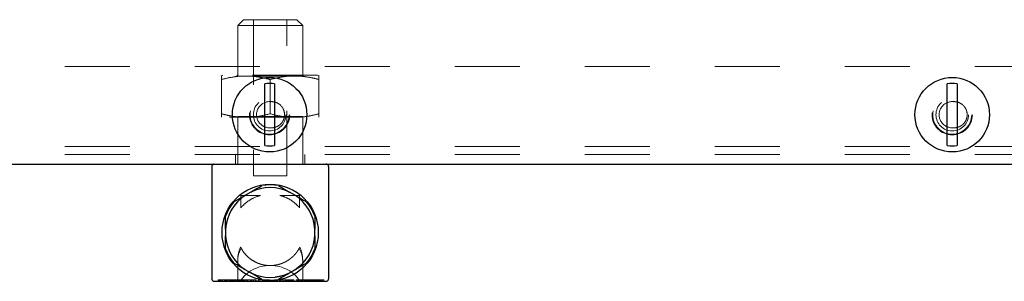
# Model space of a CAD drawing. Units: inches. Extents: x 0.4 to 16.6, y 0.2 to 10.8.
# Drawn here: x 4.5 to 6, y 7 to 7.4 of the extents above; entities that cross this region are included whole.
import ezdxf

# ---------------------------------------------------------------- set-up
doc = ezdxf.new("R2010")
doc.units = ezdxf.units.IN
doc.header["$MEASUREMENT"] = 0
doc.linetypes.add('HIDDEN', pattern=[0.075, 0.05, -0.025])
doc.layers.add('99-LASER', color=7, linetype='Continuous')

msp = doc.modelspace()

# ---------------------------------------------------------------- linework, layer by layer
at = {"color": 7, "linetype": 'HIDDEN', "lineweight": 0}
for p, q in [((4.826, 7.3842), (4.817, 7.3752)), ((4.908, 7.3842), (4.826, 7.3842)), ((4.8416, 7.3842), (4.8416, 7.1442)), ((4.8924, 7.1442), (4.8924, 7.3842)), ((4.917, 7.3752), (4.908, 7.3842)), ((4.917, 7.3752), (4.817, 7.3752)), ((4.817, 7.3752), (4.817, 7.2973)), ((4.917, 7.2973), (4.917, 7.3752)), ((7.2511, 7.3122), (2.481, 7.3122)), ((4.792, 7.2977), (4.7917, 7.2975)), ((4.7944, 7.2988), (4.792, 7.2977)), ((4.792, 7.2396), (4.792, 7.2923)), ((4.792, 7.2396), (4.792, 7.2923)), ((4.9396, 7.2988), (4.7944, 7.2988)), ((4.8155, 7.2988), (4.817, 7.2973)), ((4.817, 7.2973), (4.8219, 7.2973)), ((4.8369, 7.2973), (4.8978, 7.2973)), ((4.867, 7.2396), (4.867, 7.2923)), ((4.9129, 7.2973), (4.917, 7.2973)), ((4.917, 7.2973), (4.9185, 7.2988)), ((4.9421, 7.2977), (4.9396, 7.2988)), ((4.942, 7.2396), (4.942, 7.2923)), ((4.942, 7.2396), (4.942, 7.2923)), ((4.9423, 7.2975), (4.9421, 7.2977)), ((4.9045, 7.2342), (4.7922, 7.2342)), ((4.917, 7.2357), (4.817, 7.2357)), ((4.817, 7.2357), (4.817, 7.1622)), ((4.917, 7.1622), (4.917, 7.2357)), ((7.2511, 7.1891), (2.481, 7.1891)), ((7.2511, 7.1891), (3.678, 7.1891)), ((7.2511, 7.1771), (2.481, 7.1771)), ((4.8139, 7.1771), (4.8139, 7.1622)), ((4.9201, 7.1622), (4.9201, 7.1771)), ((4.8416, 7.1442), (4.8924, 7.1442)), ((4.8217, 7.1142), (4.8521, 7.1142)), ((4.8217, 7.1142), (4.8217, 7.0952)), ((4.882, 7.1142), (4.9123, 7.1142)), ((4.9123, 7.0953), (4.9123, 7.1142)), ((4.817, 7.0142), (4.817, 6.9822)), ((4.917, 7.0142), (4.917, 6.9822)), ((4.7885, 6.9842), (4.787, 6.9842)), ((4.787, 6.9842), (4.787, 6.9822)), ((4.7885, 6.9842), (4.7899, 6.9842)), ((4.7885, 6.9842), (4.7885, 6.9822)), ((4.7899, 6.9842), (4.7899, 6.9822)), ((4.7967, 6.9842), (4.7899, 6.9842)), ((4.7906, 6.9842), (4.7906, 6.9822)), ((4.7913, 6.9842), (4.7913, 6.9822)), ((4.7932, 6.9842), (4.7932, 6.9822)), ((4.7939, 6.9842), (4.7939, 6.9822)), ((4.7967, 6.9842), (4.7967, 6.9822)), ((4.7967, 6.9842), (4.7987, 6.9842)), ((4.7979, 6.9842), (4.7979, 6.9822)), ((4.798, 6.9842), (4.798, 6.9822)), ((4.7987, 6.9842), (4.7996, 6.9842)), ((4.7987, 6.9842), (4.7987, 6.9822)), ((4.7996, 6.9842), (4.7996, 6.9822)), ((4.7996, 6.9842), (4.8012, 6.9842)), ((4.8005, 6.9842), (4.8005, 6.9822)), ((4.8008, 6.9842), (4.8008, 6.9822)), ((4.8008, 6.9842), (4.8008, 6.9822)), ((4.801, 6.9842), (4.801, 6.9822)), ((4.801, 6.9842), (4.801, 6.9822)), ((4.8011, 6.9842), (4.8011, 6.9822)), ((4.8011, 6.9842), (4.8011, 6.9822)), ((4.8012, 6.9842), (4.8071, 6.9842)), ((4.8012, 6.9842), (4.8012, 6.9822)), ((4.8012, 6.9842), (4.8012, 6.9822)), ((4.8015, 6.9842), (4.8015, 6.9822)), ((4.802, 6.9842), (4.802, 6.9822)), ((4.8021, 6.9842), (4.8021, 6.9822)), ((4.8045, 6.9842), (4.8045, 6.9822)), ((4.8046, 6.9842), (4.8046, 6.9822)), ((4.805, 6.9842), (4.805, 6.9822)), ((4.8062, 6.9842), (4.8062, 6.9822)), ((4.8069, 6.9842), (4.8069, 6.9822)), ((4.807, 6.9842), (4.807, 6.9822)), ((4.8071, 6.9842), (4.8085, 6.9842)), ((4.8071, 6.9842), (4.8071, 6.9822)), ((4.8072, 6.9842), (4.8072, 6.9822)), ((4.8085, 6.9842), (4.8085, 6.9822)), ((4.8109, 6.9842), (4.8085, 6.9842)), ((4.8095, 6.9842), (4.8095, 6.9822)), ((4.8098, 6.9842), (4.8098, 6.9822)), ((4.8109, 6.9842), (4.8186, 6.9842)), ((4.8109, 6.9842), (4.8109, 6.9822)), ((4.812, 6.9842), (4.812, 6.9822)), ((4.8141, 6.9842), (4.8141, 6.9822)), ((4.8154, 6.9842), (4.8154, 6.9822)), ((4.8164, 6.9842), (4.8164, 6.9822)), ((4.8168, 6.9842), (4.8168, 6.9822)), ((4.8179, 6.9842), (4.8179, 6.9822)), ((4.818, 6.9842), (4.818, 6.9822)), ((4.8182, 6.9842), (4.8182, 6.9822)), ((4.8185, 6.9842), (4.8185, 6.9822)), ((4.8186, 6.9842), (4.8186, 6.9822)), ((4.8186, 6.9842), (4.8283, 6.9842)), ((4.8191, 6.9842), (4.8191, 6.9822)), ((4.8192, 6.9842), (4.8192, 6.9822)), ((4.8197, 6.9842), (4.8197, 6.9822)), ((4.8202, 6.9842), (4.8202, 6.9822)), ((4.8206, 6.9842), (4.8206, 6.9822)), ((4.8217, 6.9842), (4.8217, 6.9822)), ((4.8219, 6.9842), (4.8219, 6.9822)), ((4.8221, 6.9842), (4.8221, 6.9822)), ((4.8222, 6.9842), (4.8222, 6.9822)), ((4.8222, 6.9842), (4.8222, 6.9822)), ((4.8224, 6.9842), (4.8224, 6.9822)), ((4.823, 6.9842), (4.823, 6.9822)), ((4.8241, 6.9842), (4.8241, 6.9822)), ((4.8244, 6.9842), (4.8244, 6.9822)), ((4.8257, 6.9842), (4.8257, 6.9822)), ((4.8262, 6.9842), (4.8262, 6.9822)), ((4.8277, 6.9842), (4.8277, 6.9822)), ((4.8283, 6.9842), (4.8283, 6.9822)), ((4.8283, 6.9842), (4.8385, 6.9842)), ((4.8313, 6.9842), (4.8313, 6.9822)), ((4.8325, 6.9842), (4.8325, 6.9822)), ((4.8326, 6.9842), (4.8326, 6.9822)), ((4.8368, 6.9842), (4.8368, 6.9822)), ((4.8373, 6.9842), (4.8373, 6.9822)), ((4.8376, 6.9842), (4.8376, 6.9822)), ((4.8376, 6.9842), (4.8376, 6.9822)), ((4.8383, 6.9842), (4.8383, 6.9822)), ((4.8385, 6.9842), (4.8385, 6.9822)), ((4.8385, 6.9842), (4.8389, 6.9842)), ((4.8389, 6.9842), (4.8389, 6.9822)), ((4.8412, 6.9842), (4.8412, 6.9822)), ((4.8413, 6.9842), (4.8413, 6.9822)), ((4.8443, 6.9842), (4.8443, 6.9822)), ((4.8443, 6.9842), (4.8457, 6.9842)), ((4.8457, 6.9842), (4.8457, 6.9822)), ((4.8484, 6.9842), (4.8494, 6.9842)), ((4.8484, 6.9842), (4.8484, 6.9822)), ((4.8494, 6.9842), (4.8571, 6.9842)), ((4.8494, 6.9842), (4.8494, 6.9822)), ((4.8497, 6.9842), (4.8497, 6.9822)), ((4.8551, 6.9842), (4.8551, 6.9822)), ((4.8553, 6.9842), (4.8553, 6.9822)), ((4.8554, 6.9842), (4.8554, 6.9822)), ((4.8565, 6.9842), (4.8565, 6.9822)), ((4.8566, 6.9842), (4.8566, 6.9822)), ((4.8569, 6.9842), (4.8569, 6.9822)), ((4.8571, 6.9842), (4.8571, 6.9822)), ((4.8571, 6.9842), (4.8656, 6.9842)), ((4.8574, 6.9842), (4.8574, 6.9822)), ((4.8578, 6.9842), (4.8578, 6.9822)), ((4.858, 6.9842), (4.858, 6.9822)), ((4.8581, 6.9842), (4.8581, 6.9822)), ((4.8584, 6.9842), (4.8584, 6.9822)), ((4.8589, 6.9842), (4.8589, 6.9822)), ((4.8592, 6.9842), (4.8592, 6.9822)), ((4.8592, 6.9842), (4.8592, 6.9822)), ((4.8595, 6.9842), (4.8595, 6.9822)), ((4.8596, 6.9842), (4.8596, 6.9822)), ((4.8596, 6.9842), (4.8596, 6.9822)), ((4.8598, 6.9842), (4.8598, 6.9822)), ((4.8599, 6.9842), (4.8599, 6.9822)), ((4.8604, 6.9842), (4.8604, 6.9822)), ((4.8608, 6.9842), (4.8608, 6.9822)), ((4.8613, 6.9842), (4.8613, 6.9822)), ((4.8614, 6.9842), (4.8614, 6.9822)), ((4.8616, 6.9842), (4.8616, 6.9822)), ((4.8619, 6.9842), (4.8619, 6.9822)), ((4.862, 6.9842), (4.862, 6.9822)), ((4.8624, 6.9842), (4.8624, 6.9822)), ((4.8625, 6.9842), (4.8625, 6.9822)), ((4.8627, 6.9842), (4.8627, 6.9822)), ((4.8627, 6.9842), (4.8627, 6.9822)), ((4.8638, 6.9842), (4.8638, 6.9822)), ((4.8639, 6.9842), (4.8639, 6.9822)), ((4.8639, 6.9842), (4.8639, 6.9822)), ((4.8639, 6.9842), (4.8639, 6.9822)), ((4.8642, 6.9842), (4.8642, 6.9822)), ((4.8647, 6.9842), (4.8647, 6.9822)), ((4.8651, 6.9842), (4.8651, 6.9822)), ((4.8653, 6.9842), (4.8653, 6.9822)), ((4.8655, 6.9842), (4.8655, 6.9822)), ((4.8656, 6.9842), (4.8656, 6.9822)), ((4.8656, 6.9842), (4.8659, 6.9842)), ((4.8659, 6.9842), (4.8659, 6.9822)), ((4.8663, 6.9842), (4.8663, 6.9822)), ((4.8666, 6.9842), (4.8666, 6.9822)), ((4.8679, 6.9842), (4.8679, 6.9822)), ((4.8682, 6.9842), (4.8682, 6.9822)), ((4.8722, 6.9842), (4.8722, 6.9822)), ((4.8739, 6.9842), (4.8739, 6.9822)), ((4.8751, 6.9842), (4.8751, 6.9822)), ((4.8752, 6.9842), (4.8752, 6.9822)), ((4.8758, 6.9842), (4.8758, 6.9822)), ((4.8761, 6.9842), (4.8761, 6.9822)), ((4.8765, 6.9842), (4.8765, 6.9822)), ((4.8775, 6.9842), (4.8775, 6.9822)), ((4.8777, 6.9842), (4.8777, 6.9822)), ((4.8787, 6.9842), (4.8787, 6.9822)), ((4.8787, 6.9842), (4.8787, 6.9822)), ((4.8787, 6.9842), (4.8787, 6.9822)), ((4.8787, 6.9842), (4.8787, 6.9822)), ((4.8813, 6.9842), (4.8813, 6.9822)), ((4.8817, 6.9842), (4.8817, 6.9822)), ((4.8822, 6.9842), (4.8822, 6.9822)), ((4.8822, 6.9842), (4.8822, 6.9822)), ((4.8834, 6.9842), (4.8834, 6.9822)), ((4.8872, 6.9842), (4.8872, 6.9822)), ((4.8899, 6.9842), (4.8899, 6.9822)), ((4.891, 6.9842), (4.891, 6.9822)), ((4.8914, 6.9842), (4.8914, 6.9822)), ((4.8923, 6.9842), (4.8923, 6.9822)), ((4.8932, 6.9842), (4.8932, 6.9822)), ((4.8935, 6.9842), (4.8935, 6.9822)), ((4.8937, 6.9842), (4.8937, 6.9822)), ((4.8941, 6.9842), (4.8941, 6.9822)), ((4.8946, 6.9842), (4.8946, 6.9822)), ((4.8948, 6.9842), (4.8948, 6.9822)), ((4.8949, 6.9842), (4.8949, 6.9822)), ((4.8951, 6.9842), (4.8951, 6.9822)), ((4.8952, 6.9842), (4.8952, 6.9822)), ((4.8959, 6.9842), (4.8959, 6.9822)), ((4.8965, 6.9842), (4.8965, 6.9822)), ((4.8968, 6.9842), (4.8968, 6.9822)), ((4.8969, 6.9842), (4.8969, 6.9822)), ((4.8969, 6.9842), (4.8969, 6.9822)), ((4.897, 6.9842), (4.897, 6.9822)), ((4.8973, 6.9842), (4.8973, 6.9822)), ((4.8976, 6.9842), (4.8976, 6.9822)), ((4.8978, 6.9842), (4.8978, 6.9822)), ((4.8981, 6.9842), (4.8981, 6.9822)), ((4.8981, 6.9842), (4.9001, 6.9842)), ((4.8982, 6.9842), (4.8982, 6.9822)), ((4.8985, 6.9842), (4.8985, 6.9822)), ((4.8992, 6.9842), (4.8992, 6.9822)), ((4.8996, 6.9842), (4.8996, 6.9822)), ((4.8996, 6.9842), (4.8996, 6.9822)), ((4.9001, 6.9842), (4.9001, 6.9822)), ((4.9004, 6.9842), (4.9004, 6.9822)), ((4.9008, 6.9842), (4.9023, 6.9842)), ((4.9008, 6.9842), (4.9008, 6.9822)), ((4.901, 6.9842), (4.901, 6.9822)), ((4.9023, 6.9842), (4.9036, 6.9842)), ((4.9023, 6.9842), (4.9023, 6.9822)), ((4.9036, 6.9842), (4.9036, 6.9822)), ((4.9071, 6.9842), (4.9147, 6.9842)), ((4.9071, 6.9842), (4.9071, 6.9822)), ((4.9089, 6.9842), (4.9089, 6.9822)), ((4.9104, 6.9842), (4.9104, 6.9822)), ((4.9116, 6.9842), (4.9116, 6.9822)), ((4.9128, 6.9842), (4.9128, 6.9822)), ((4.9128, 6.9842), (4.9128, 6.9822)), ((4.9147, 6.9842), (4.9147, 6.9822)), ((4.9147, 6.9842), (4.9244, 6.9842)), ((4.9154, 6.9842), (4.9163, 6.9842)), ((4.9163, 6.9842), (4.9163, 6.9822)), ((4.9163, 6.9842), (4.9163, 6.9822)), ((4.9163, 6.9842), (4.9163, 6.9822)), ((4.9163, 6.9842), (4.9163, 6.9822)), ((4.9168, 6.9842), (4.9168, 6.9822)), ((4.9193, 6.9842), (4.9193, 6.9822)), ((4.9198, 6.9842), (4.9198, 6.9822)), ((4.9198, 6.9842), (4.9198, 6.9822)), ((4.9201, 6.9842), (4.9201, 6.9822)), ((4.9211, 6.9842), (4.9211, 6.9822)), ((4.9215, 6.9842), (4.9215, 6.9822)), ((4.922, 6.9842), (4.922, 6.9822)), ((4.9235, 6.9842), (4.9235, 6.9822)), ((4.9244, 6.9842), (4.9244, 6.9822)), ((4.9244, 6.9842), (4.9284, 6.9842)), ((4.9246, 6.9842), (4.9246, 6.9822)), ((4.9261, 6.9842), (4.9261, 6.9822)), ((4.9272, 6.9842), (4.9272, 6.9822)), ((4.9272, 6.9842), (4.9272, 6.9822)), ((4.9281, 6.9842), (4.9281, 6.9822)), ((4.9284, 6.9842), (4.9284, 6.9822)), ((4.9284, 6.9842), (4.9286, 6.9842)), ((4.9286, 6.9842), (4.9286, 6.9822)), ((4.9287, 6.9842), (4.9287, 6.9822)), ((4.9292, 6.9842), (4.9292, 6.9822)), ((4.9292, 6.9842), (4.9292, 6.9822)), ((4.9293, 6.9842), (4.9293, 6.9822)), ((4.93, 6.9842), (4.93, 6.9822)), ((4.9305, 6.9842), (4.9305, 6.9822)), ((4.9309, 6.9842), (4.9309, 6.9822)), ((4.9315, 6.9842), (4.9315, 6.9822)), ((4.9319, 6.9842), (4.9319, 6.9822)), ((4.9336, 6.9842), (4.9336, 6.9822)), ((4.9337, 6.9842), (4.9337, 6.9822)), ((4.9337, 6.9842), (4.9337, 6.9822)), ((4.9338, 6.9842), (4.9338, 6.9822)), ((4.9345, 6.9842), (4.9345, 6.9822)), ((4.9346, 6.9842), (4.9346, 6.9822)), ((4.9346, 6.9842), (4.9346, 6.9822)), ((4.9346, 6.9842), (4.9346, 6.9822)), ((4.9349, 6.9842), (4.9349, 6.9822)), ((4.9359, 6.9842), (4.9359, 6.9822)), ((4.9364, 6.9842), (4.9364, 6.9822)), ((4.9365, 6.9842), (4.9365, 6.9822)), ((4.9365, 6.9842), (4.9365, 6.9822)), ((4.9371, 6.9842), (4.9371, 6.9822)), ((4.9374, 6.9842), (4.9374, 6.9822)), ((4.9376, 6.9842), (4.9376, 6.9822)), ((4.9378, 6.9842), (4.9378, 6.9822)), ((4.9378, 6.9842), (4.9378, 6.9822)), ((4.9385, 6.9842), (4.9385, 6.9822)), ((4.9389, 6.9842), (4.9389, 6.9822)), ((4.9392, 6.9842), (4.9392, 6.9822)), ((4.9397, 6.9842), (4.9397, 6.9822)), ((4.9408, 6.9842), (4.9408, 6.9822)), ((4.9414, 6.9842), (4.9414, 6.9822)), ((4.9414, 6.9842), (4.9414, 6.9822)), ((4.9415, 6.9842), (4.9415, 6.9822)), ((4.9418, 6.9842), (4.9418, 6.9822)), ((4.9419, 6.9842), (4.9419, 6.9822)), ((4.9419, 6.9842), (4.9419, 6.9822)), ((4.9419, 6.9842), (4.9419, 6.9822)), ((4.9419, 6.9842), (4.9419, 6.9822)), ((4.9421, 6.9842), (4.9421, 6.9822)), ((4.9422, 6.9842), (4.9422, 6.9822)), ((4.9423, 6.9842), (4.9423, 6.9822)), ((4.943, 6.9842), (4.943, 6.9822)), ((4.944, 6.9842), (4.944, 6.9822)), ((4.9443, 6.9842), (4.9443, 6.9822)), ((4.9443, 6.9842), (4.9443, 6.9822)), ((4.9445, 6.9842), (4.9445, 6.9822)), ((4.9447, 6.9842), (4.9447, 6.9822)), ((4.945, 6.9842), (4.945, 6.9822)), ((4.9461, 6.9842), (4.9461, 6.9822)), ((4.9465, 6.9842), (4.9465, 6.9822)), ((4.947, 6.9842), (4.9468, 6.9842)), ((4.947, 6.9842), (4.947, 6.9822)), ((4.947, 6.9842), (4.947, 6.9822)), ((4.947, 6.9842), (4.9497, 6.9842)), ((4.947, 6.9842), (4.947, 6.9842)), ((4.9497, 6.9842), (4.9497, 6.9822))]:
    msp.add_line(p, q, dxfattribs=at)
for centre, radius in [((4.8661, 7.2382), 0.031), ((4.8661, 7.2382), 0.03), ((4.8661, 7.2382), 0.025), ((5.9161, 7.2382), 0.031), ((5.9161, 7.2382), 0.03), ((5.9161, 7.2382), 0.025), ((4.867, 7.0572), 0.0687)]:
    msp.add_circle(centre, radius, dxfattribs=at)
for centre, radius, start, end in [((4.8661, 7.2382), 0.0201, 85.806, 274.194), ((5.9161, 7.2382), 0.0201, 85.806, 274.194), ((4.867, 7.0142), 0.05, 155.7169, 180), ((4.8514, 7.014), 0.0344, 147.1048, 179.6388), ((4.8826, 7.014), 0.0344, 0.3612, 32.8952), ((4.867, 7.0142), 0.05, 0, 24.2831)]:
    msp.add_arc(centre, radius, start, end, dxfattribs=at)
for start_param, end_param in [(1.570796, 2.722667), (0.418926, 1.570796)]:
    msp.add_ellipse((4.867, 6.9656), major_axis=(0.05, 0), ratio=0.815885, start_param=start_param, end_param=end_param, dxfattribs=at)
for points, knots in [([(4.867, 7.2923), (4.8626, 7.2934), (4.8537, 7.2956), (4.84, 7.2975), (4.8261, 7.2979), (4.81, 7.2966), (4.7987, 7.2939), (4.792, 7.2923)], [0, 0, 0, 0, 0.179463, 0.359915, 0.5445, 0.730906, 1, 1, 1, 1]), ([(4.792, 7.2976), (4.792, 7.2973), (4.792, 7.2967), (4.792, 7.2939), (4.792, 7.2923)], [0, 0, 0, 0, 0.409315, 1, 1, 1, 1]), ([(4.792, 7.2923), (4.792, 7.2934), (4.792, 7.2955), (4.792, 7.2974), (4.792, 7.2975), (4.792, 7.2975)], [0, 0, 0, 0, 0.3589056, 0.7197893, 1, 1, 1, 1]), ([(4.942, 7.2923), (4.9376, 7.2934), (4.9287, 7.2956), (4.915, 7.2975), (4.9011, 7.2979), (4.885, 7.2966), (4.8737, 7.2939), (4.867, 7.2923)], [0, 0, 0, 0, 0.179467, 0.359923, 0.544512, 0.730923, 1, 1, 1, 1]), ([(4.942, 7.2975), (4.942, 7.2976), (4.942, 7.2978), (4.942, 7.2967), (4.942, 7.2948), (4.942, 7.2931), (4.942, 7.2923)], [0, 0, 0, 0, 0.088948, 0.461773, 0.730463, 1, 1, 1, 1]), ([(4.942, 7.2923), (4.942, 7.2934), (4.942, 7.2956), (4.942, 7.2967), (4.942, 7.2972)], [0, 0, 0, 0, 0.498626, 1, 1, 1, 1]), ([(4.8676, 7.2181), (4.8689, 7.218), (4.8703, 7.2181), (4.873, 7.2184), (4.8744, 7.2188), (4.877, 7.2197), (4.8782, 7.2203), (4.8806, 7.2217), (4.8817, 7.2225), (4.8837, 7.2244), (4.8846, 7.2254), (4.8862, 7.2277), (4.8869, 7.2289), (4.888, 7.2314), (4.8884, 7.2327), (4.889, 7.2354), (4.8891, 7.2368), (4.8891, 7.2396), (4.889, 7.241), (4.8884, 7.2437), (4.888, 7.245), (4.8869, 7.2475), (4.8862, 7.2487), (4.8846, 7.251), (4.8837, 7.252), (4.8817, 7.2539), (4.8806, 7.2547), (4.8782, 7.2561), (4.877, 7.2567), (4.8744, 7.2576), (4.873, 7.2579), (4.8703, 7.2583), (4.8689, 7.2583), (4.8676, 7.2582)], [0, 0, 0, 0, 0.0625, 0.0625, 0.125, 0.125, 0.1875, 0.1875, 0.25, 0.25, 0.3125, 0.3125, 0.375, 0.375, 0.4375, 0.4375, 0.5, 0.5, 0.5625, 0.5625, 0.625, 0.625, 0.6875, 0.6875, 0.75, 0.75, 0.8125, 0.8125, 0.875, 0.875, 0.9375, 0.9375, 1, 1, 1, 1]), ([(5.9176, 7.2181), (5.9189, 7.218), (5.9203, 7.2181), (5.923, 7.2184), (5.9244, 7.2188), (5.927, 7.2197), (5.9282, 7.2203), (5.9306, 7.2217), (5.9317, 7.2225), (5.9337, 7.2244), (5.9346, 7.2254), (5.9362, 7.2277), (5.9369, 7.2289), (5.938, 7.2314), (5.9384, 7.2327), (5.939, 7.2354), (5.9391, 7.2368), (5.9391, 7.2396), (5.939, 7.241), (5.9384, 7.2437), (5.938, 7.245), (5.9369, 7.2475), (5.9362, 7.2487), (5.9346, 7.251), (5.9337, 7.252), (5.9317, 7.2539), (5.9306, 7.2547), (5.9282, 7.2561), (5.927, 7.2567), (5.9244, 7.2576), (5.923, 7.2579), (5.9203, 7.2583), (5.9189, 7.2583), (5.9176, 7.2582)], [0, 0, 0, 0, 0.0625, 0.0625, 0.125, 0.125, 0.1875, 0.1875, 0.25, 0.25, 0.3125, 0.3125, 0.375, 0.375, 0.4375, 0.4375, 0.5, 0.5, 0.5625, 0.5625, 0.625, 0.625, 0.6875, 0.6875, 0.75, 0.75, 0.8125, 0.8125, 0.875, 0.875, 0.9375, 0.9375, 1, 1, 1, 1]), ([(4.792, 7.2396), (4.7965, 7.2385), (4.8053, 7.2363), (4.819, 7.2344), (4.8329, 7.234), (4.8491, 7.2353), (4.8604, 7.238), (4.867, 7.2396)], [0, 0, 0, 0, 0.179478, 0.359946, 0.544548, 0.73097, 1, 1, 1, 1]), ([(4.8295, 7.2342), (4.8237, 7.2344), (4.8111, 7.2349), (4.7987, 7.238), (4.792, 7.2396)], [0, 0, 0, 0, 0.461751, 1, 1, 1, 1]), ([(4.792, 7.2396), (4.792, 7.2385), (4.792, 7.2363), (4.792, 7.2344), (4.792, 7.234), (4.792, 7.2353), (4.792, 7.238), (4.792, 7.2396)], [0, 0, 0, 0, 0.179463, 0.359915, 0.544501, 0.730907, 1, 1, 1, 1]), ([(4.867, 7.2396), (4.8732, 7.2381), (4.8855, 7.235), (4.8982, 7.2345), (4.9045, 7.2342)], [0, 0, 0, 0, 0.4969603, 1, 1, 1, 1]), ([(4.942, 7.2396), (4.9376, 7.2385), (4.9287, 7.2363), (4.9157, 7.2344), (4.9071, 7.2343), (4.9031, 7.2343)], [0, 0, 0, 0, 0.346226, 0.694361, 1, 1, 1, 1]), ([(4.9045, 7.2342), (4.9104, 7.2344), (4.923, 7.2349), (4.9354, 7.238), (4.942, 7.2396)], [0, 0, 0, 0, 0.4617511, 1, 1, 1, 1]), ([(4.942, 7.2396), (4.942, 7.2385), (4.942, 7.2363), (4.942, 7.2344), (4.942, 7.234), (4.942, 7.2351), (4.942, 7.2371), (4.942, 7.2388), (4.942, 7.2396)], [0, 0, 0, 0, 0.179445, 0.359879, 0.544447, 0.730834, 0.865206, 1, 1, 1, 1]), ([(4.822, 7.0952), (4.822, 7.0952), (4.8219, 7.0951), (4.8256, 7.0993), (4.8334, 7.1062), (4.8436, 7.1117), (4.8505, 7.1137), (4.8521, 7.1142)], [0, 0, 0, 0, 0.110017, 0.316524, 0.610873, 0.911277, 1, 1, 1, 1]), ([(4.822, 7.0952), (4.822, 7.0952), (4.8219, 7.0951), (4.8256, 7.0993), (4.8334, 7.1062), (4.8436, 7.1117), (4.8505, 7.1137), (4.8521, 7.1142)], [0, 0, 0, 0, 0.1100166, 0.3165244, 0.6108726, 0.9112768, 1, 1, 1, 1]), ([(4.882, 7.1142), (4.8852, 7.1132), (4.8927, 7.1108), (4.9025, 7.1047), (4.9091, 7.0986), (4.9123, 7.0949), (4.9121, 7.0952), (4.912, 7.0953)], [0, 0, 0, 0, 0.1846978, 0.4263149, 0.7191702, 0.9078918, 1, 1, 1, 1]), ([(4.8214, 7.0348), (4.8215, 7.0347), (4.8216, 7.0345), (4.8222, 7.0333), (4.8225, 7.0327)], [0, 0, 0, 0, 0.492479, 1, 1, 1, 1]), ([(4.8225, 7.0327), (4.8238, 7.0306), (4.8262, 7.0266), (4.8312, 7.0209), (4.8373, 7.0157), (4.8436, 7.0119), (4.8502, 7.0091), (4.8558, 7.0075), (4.8617, 7.0066), (4.8654, 7.0064), (4.867, 7.0064)], [0, 0, 0, 0, 0.201617, 0.404176, 0.56517, 0.728468, 0.809064, 0.892275, 0.95175, 1, 1, 1, 1]), ([(4.867, 7.0064), (4.8674, 7.0064), (4.8687, 7.0064), (4.8709, 7.0065), (4.8733, 7.0068), (4.8752, 7.0071), (4.8769, 7.0074), (4.8785, 7.0077), (4.8804, 7.0082), (4.8826, 7.0088), (4.8849, 7.0096), (4.887, 7.0105), (4.8893, 7.0115), (4.8917, 7.0127), (4.894, 7.0141), (4.8962, 7.0156), (4.8982, 7.0171), (4.9001, 7.0186), (4.9018, 7.0201), (4.9034, 7.0217), (4.9051, 7.0235), (4.9068, 7.0256), (4.9086, 7.0279), (4.9102, 7.0303), (4.9111, 7.0319), (4.9115, 7.0327)], [0, 0, 0, 0, 0.011899, 0.038021, 0.064845, 0.083473, 0.102252, 0.121414, 0.140674, 0.174334, 0.208263, 0.24278, 0.277424, 0.327773, 0.3783, 0.429213, 0.48021, 0.532098, 0.584034, 0.636091, 0.688179, 0.765992, 0.843871, 0.921914, 1, 1, 1, 1]), ([(4.9115, 7.0327), (4.912, 7.0335), (4.9125, 7.0346), (4.9126, 7.0347), (4.9126, 7.0348)], [0, 0, 0, 0, 0.755801, 1, 1, 1, 1]), ([(4.8383, 6.9842), (4.8383, 6.9842), (4.8383, 6.9842), (4.8391, 6.9842), (4.8399, 6.9842), (4.8407, 6.9842), (4.8412, 6.9842)], [0, 0, 0, 0, 0.499911, 0.625405, 0.750808, 1, 1, 1, 1]), ([(4.8412, 6.9842), (4.8417, 6.9842), (4.8425, 6.9842), (4.8434, 6.9842), (4.8443, 6.9842), (4.8443, 6.9842), (4.8443, 6.9842)], [0, 0, 0, 0, 0.249752, 0.374936, 0.500094, 1, 1, 1, 1]), ([(4.8824, 6.9842), (4.8848, 6.9842), (4.8904, 6.9842), (4.8958, 6.9842), (4.8965, 6.9842), (4.8968, 6.9842)], [0, 0, 0, 0, 0.281255, 0.64052, 1, 1, 1, 1]), ([(4.8951, 6.9842), (4.8957, 6.9842), (4.8969, 6.9842), (4.8984, 6.9842), (4.8991, 6.9842), (4.8992, 6.9842), (4.8992, 6.9842)], [0, 0, 0, 0, 0.2814723, 0.5582298, 0.7789099, 1, 1, 1, 1]), ([(4.8996, 6.9842), (4.8998, 6.9842), (4.9001, 6.9842), (4.9003, 6.9842), (4.9004, 6.9842)], [0, 0, 0, 0, 0.559999, 1, 1, 1, 1]), ([(4.9004, 6.9842), (4.9005, 6.9842), (4.9006, 6.9842), (4.9008, 6.9842), (4.9008, 6.9842)], [0, 0, 0, 0, 0.559996, 1, 1, 1, 1]), ([(4.9292, 6.9842), (4.9292, 6.9842), (4.9293, 6.9842), (4.9303, 6.9842), (4.9319, 6.9842), (4.9332, 6.9842), (4.9338, 6.9842)], [0, 0, 0, 0, 0.281019, 0.560858, 0.780458, 1, 1, 1, 1]), ([(4.9338, 6.9842), (4.9343, 6.9842), (4.9354, 6.9842), (4.9369, 6.9842), (4.9374, 6.9842), (4.9376, 6.9842)], [0, 0, 0, 0, 0.280084, 0.560196, 1, 1, 1, 1]), ([(4.9378, 6.9842), (4.9378, 6.9842), (4.9379, 6.9842), (4.9391, 6.9842), (4.9404, 6.9842), (4.9414, 6.9842), (4.9418, 6.9842)], [0, 0, 0, 0, 0.2796966, 0.5588536, 0.7791302, 1, 1, 1, 1]), ([(4.9418, 6.9842), (4.9425, 6.9842), (4.9437, 6.9842), (4.9452, 6.9842), (4.946, 6.9842), (4.9461, 6.9842), (4.9461, 6.9842)], [0, 0, 0, 0, 0.280155, 0.559064, 0.779285, 1, 1, 1, 1])]:
    msp.add_open_spline(points, degree=3, knots=knots, dxfattribs=at)
at = {"layer": '99-LASER'}
for p, q in [((4.8586, 7.1908), (4.8586, 7.2856)), ((4.8736, 7.2856), (4.8736, 7.1908)), ((5.9086, 7.1908), (5.9086, 7.2856)), ((5.9236, 7.2856), (5.9236, 7.1908)), ((2.4921, 7.1622), (7.2401, 7.1622)), ((4.8372, 7.1194), (4.8281, 7.1142)), ((4.8798, 7.1293), (4.8969, 7.1194)), ((4.906, 7.1142), (4.8969, 7.1194)), ((4.811, 7.1043), (4.8281, 7.1142)), ((4.9358, 7.0822), (4.9358, 7.0624)), ((4.7982, 7.0624), (4.7982, 7.0519)), ((4.9358, 7.0519), (4.9358, 7.0624)), ((4.7982, 7.0322), (4.7982, 7.0519)), ((4.8281, 7.0002), (4.8372, 6.995)), ((4.8969, 6.995), (4.906, 7.0002)), ((4.9231, 7.0101), (4.906, 7.0002)), ((4.8543, 6.9851), (4.8372, 6.995))]:
    msp.add_line(p, q, dxfattribs=at)
for centre, radius in [((4.8661, 7.2382), 0.0573), ((5.9161, 7.2382), 0.0573), ((4.867, 7.0572), 0.074)]:
    msp.add_circle(centre, radius, dxfattribs=at)
for centre, radius, start, end in [((4.8661, 7.2382), 0.048, 81.0171, 98.9829), ((5.9161, 7.2382), 0.048, 81.0171, 98.9829), ((4.8661, 7.2382), 0.048, 261.0171, 278.9829), ((5.9161, 7.2382), 0.048, 261.0171, 278.9829), ((4.867, 7.0572), 0.069, 64.3635, 115.6365), ((4.867, 7.0572), 0.0732, 79.9668, 100.0332), ((4.867, 7.0572), 0.069, 124.3635, 175.6365), ((4.867, 7.0572), 0.0732, 139.9668, 160.0332), ((4.867, 7.0572), 0.069, 4.3635, 55.6365), ((4.867, 7.0572), 0.0732, 19.9668, 40.0332), ((4.867, 7.0572), 0.069, 184.3635, 235.6365), ((4.867, 7.0572), 0.069, 304.3635, 355.6365), ((4.867, 7.0572), 0.0732, 199.9668, 220.0332), ((4.867, 7.0572), 0.0732, 319.9668, 340.0332), ((4.867, 7.0572), 0.069, 244.3635, 295.6365), ((4.867, 7.0572), 0.0732, 259.9668, 280.0332)]:
    msp.add_arc(centre, radius, start, end, dxfattribs=at)
for points, knots in [([(4.781, 7.1622), (4.7806, 7.1622), (4.7797, 7.1621), (4.7785, 7.1614), (4.7776, 7.1604), (4.7771, 7.1593), (4.7771, 7.1585), (4.777, 7.1582)], [0, 0, 0, 0, 0.210374, 0.42115, 0.628728, 0.835601, 1, 1, 1, 1]), ([(4.777, 7.1582), (4.777, 7.151), (4.777, 7.1339), (4.777, 7.1065), (4.777, 7.0759), (4.777, 7.0448), (4.777, 7.0194), (4.777, 6.9999), (4.777, 6.9908), (4.777, 6.9862)], [0, 0, 0, 0, 0.126163, 0.302507, 0.479405, 0.65914, 0.840294, 0.920122, 1, 1, 1, 1]), ([(4.957, 7.1582), (4.957, 7.1586), (4.9569, 7.1595), (4.9562, 7.1607), (4.9552, 7.1616), (4.9541, 7.1621), (4.9534, 7.1622), (4.953, 7.1622)], [0, 0, 0, 0, 0.21319, 0.426821, 0.63617, 0.842836, 1, 1, 1, 1]), ([(4.957, 6.9862), (4.957, 6.9907), (4.957, 6.9999), (4.957, 7.0191), (4.957, 7.044), (4.957, 7.0748), (4.957, 7.1058), (4.957, 7.1336), (4.957, 7.151), (4.957, 7.1582)], [0, 0, 0, 0, 0.079831, 0.159705, 0.335399, 0.512297, 0.692666, 0.873838, 1, 1, 1, 1]), ([(4.8372, 7.1194), (4.8397, 7.1208), (4.8454, 7.1242), (4.8511, 7.1274), (4.8543, 7.1293)], [0, 0, 0, 0, 0.434012, 1, 1, 1, 1]), ([(4.906, 7.1142), (4.9085, 7.1127), (4.9142, 7.1094), (4.9199, 7.1061), (4.9231, 7.1043)], [0, 0, 0, 0, 0.434012, 1, 1, 1, 1]), ([(4.7982, 7.0624), (4.7982, 7.0676), (4.7982, 7.0743), (4.7982, 7.0808), (4.7982, 7.0822)], [0, 0, 0, 0, 0.782564, 1, 1, 1, 1]), ([(4.9358, 7.0519), (4.9358, 7.0468), (4.9358, 7.0401), (4.9358, 7.0336), (4.9358, 7.0322)], [0, 0, 0, 0, 0.782564, 1, 1, 1, 1]), ([(4.8281, 7.0002), (4.8256, 7.0017), (4.8198, 7.005), (4.8142, 7.0083), (4.811, 7.0101)], [0, 0, 0, 0, 0.4340118, 1, 1, 1, 1]), ([(4.777, 6.9862), (4.7771, 6.9858), (4.7772, 6.9849), (4.7778, 6.9837), (4.7788, 6.9828), (4.7799, 6.9823), (4.7807, 6.9822), (4.781, 6.9822)], [0, 0, 0, 0, 0.210156, 0.420708, 0.628218, 0.835225, 1, 1, 1, 1]), ([(4.781, 6.9822), (4.7879, 6.9822), (4.8113, 6.9822), (4.8521, 6.9822), (4.9033, 6.9822), (4.9366, 6.9822), (4.953, 6.9822)], [0, 0, 0, 0, 0.1203901, 0.4127691, 0.7113296, 1, 1, 1, 1]), ([(4.8969, 6.995), (4.8944, 6.9935), (4.8886, 6.9902), (4.883, 6.987), (4.8798, 6.9851)], [0, 0, 0, 0, 0.4340118, 1, 1, 1, 1]), ([(4.953, 6.9822), (4.9535, 6.9822), (4.9544, 6.9823), (4.9555, 6.983), (4.9564, 6.984), (4.9569, 6.9851), (4.957, 6.9859), (4.957, 6.9862)], [0, 0, 0, 0, 0.213462, 0.427367, 0.636952, 0.843716, 1, 1, 1, 1])]:
    msp.add_open_spline(points, degree=3, knots=knots, dxfattribs=at)

doc.saveas('drawing.dxf')
